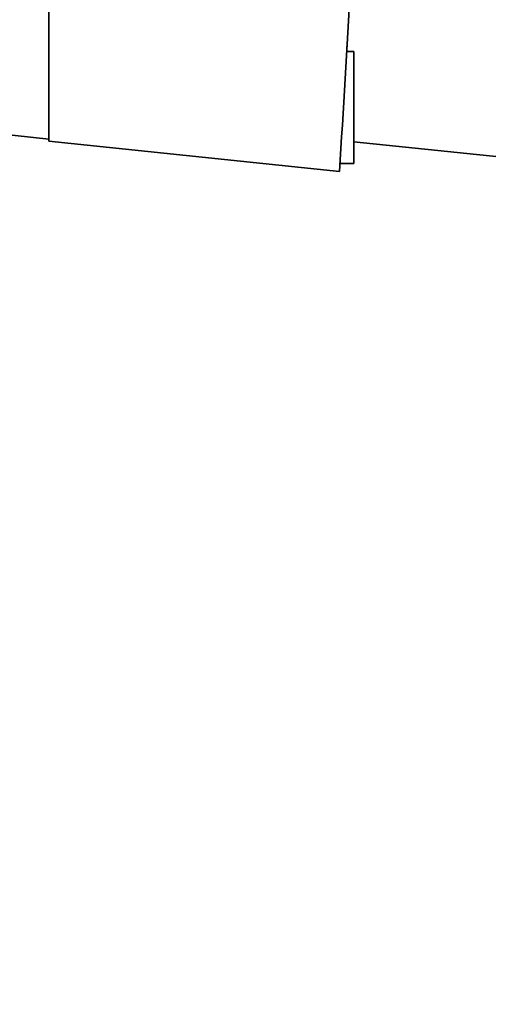
# Paper-space layout 'Blatt1' of a CAD drawing. Units: millimetres. Extents: x 0 to 8400, y 0 to 5940.
# Drawn here: x 4934 to 4976, y 4316 to 4404 of the extents above; entities that cross this region are included whole.
import ezdxf

# ---------------------------------------------------------------- set-up
doc = ezdxf.new("R2010")
doc.units = ezdxf.units.MM
doc.layers.add('1', color=7, linetype='Continuous')
doc.styles.add('SLDTEXTSTYLE1', font='TXT', dxfattribs={"width": 0.605})
doc.dimstyles.new('SLDDIMSTYLE2', dxfattribs={"dimtxt": 70, "dimasz": 50, "dimexe": 0, "dimexo": 0.0625, "dimgap": 17.5, "dimtad": 1, "dimdec": 1, "dimrnd": 1e-09, "dimzin": 4, "dimdsep": 46, "dimtxsty": 'SLDTEXTSTYLE1', "dimsah": 1, "dimcen": 0.09, "dimadec": 0, "dimazin": 1, "dimtfac": 1, "dimtdec": 1, "dimtofl": 0, "dimtmove": 0, "dimatfit": 3, "dimfxl": 1, "dimfrac": 2, "dimtolj": 1, "dimtzin": 12, "dimarcsym": 0})

# ---------------------------------------------------------------- blocks, each defined once
blk = doc.blocks.new('_D_5')
at = {"layer": '1', "ltscale": 20}
for p, q in [((5102.532, 4446.671), (5102.532, 2862.171)), ((4300.532, 3392.171), (4300.532, 2862.171)), ((4300.532, 2882.171), (5102.532, 2882.171))]:
    blk.add_line(p, q, dxfattribs=at)
for points in [[(4300.532, 2882.171), (4350.532, 2874.171), (4350.532, 2890.171)], [(5102.532, 2882.171), (5052.532, 2890.171), (5052.532, 2874.171)]]:
    blk.add_solid(points, dxfattribs=at)
at = {"layer": '1', "ltscale": 20, "insert": (4543.789, 2972.406), "char_height": 70, "attachment_point": 1, "style": 'SLDTEXTSTYLE1'}
blk.add_mtext('ca. 850', dxfattribs=at)

psp = doc.layouts.new('Blatt1')

# ---------------------------------------------------------------- linework, layer by layer
at = {"color": 7, "linetype": 'Continuous', "lineweight": 35, "ltscale": 20}
for p, q in [((4936.237, 4423.171), (4936.237, 4393.171)), ((4963.537, 4401.171), (4962.904, 4401.171)), ((4963.537, 4391.171), (4963.537, 4401.171)), ((4936.237, 4393.348), (4918.892, 4395.171)), ((4936.237, 4393.171), (4962.245, 4390.438)), ((4963.537, 4393.111), (4976.551, 4391.743)), ((4962.293, 4391.171), (4963.537, 4391.171))]:
    psp.add_line(p, q, dxfattribs=at)
at = {"color": 7, "linetype": 'Continuous', "lineweight": 35, "ltscale": 400}
psp.add_arc((3871.765, 4462.779), 1092.877, 356.204615, 357.948381, dxfattribs=at)
at = {"color": 7, "linetype": 'Continuous', "lineweight": 35, "ltscale": 20}
psp.add_open_spline([(4962.942, 4401.847), (4962.943, 4401.866), (4962.947, 4401.937), (4962.932, 4401.669), (4962.907, 4401.228), (4962.904, 4401.171)], degree=3, knots=[0, 0, 0, 0, 0.232356, 0.900601, 1, 1, 1, 1], dxfattribs=at)

# ---------------------------------------------------------------- dimensions: what is measured, and where the dimension line sits
at = {"layer": '1', "ltscale": 20}
dim = psp.add_linear_dim(base=(5102.532, 2882.171), p1=(4300.532, 3412.171), p2=(5102.532, 4466.671), dimstyle='SLDDIMSTYLE2', dxfattribs=at)
dim.commit()
dim.dimension.update_dxf_attribs({"geometry": '_D_5', "text_midpoint": (4701.532, 2882.171), "dimtype": 160})

doc.saveas('drawing.dxf')
